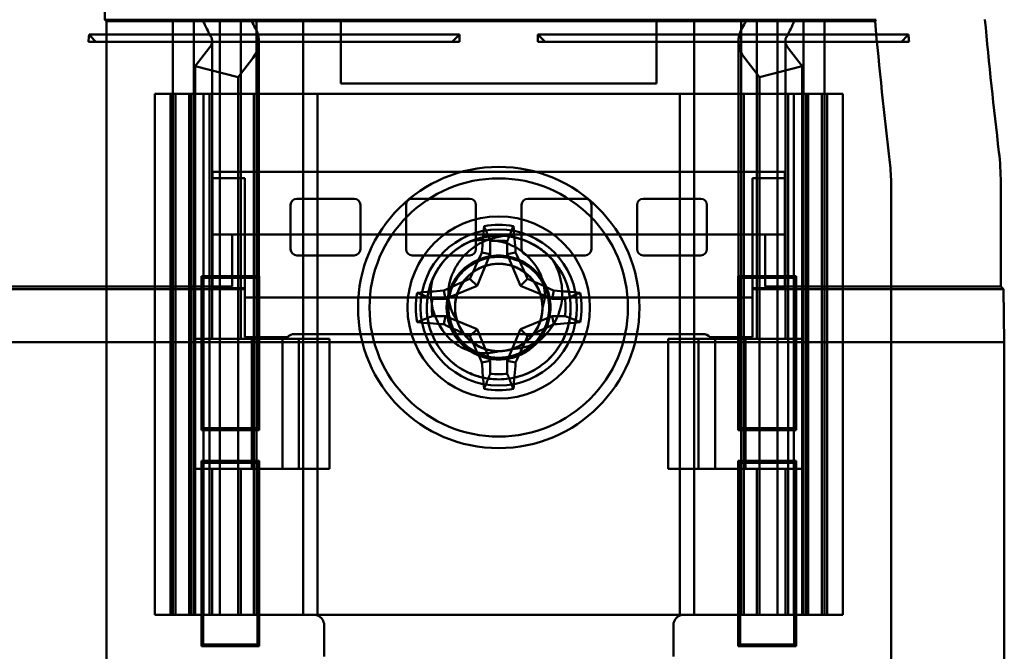
# Model space of a CAD drawing. Units: inches. Extents: x 2.2 to 96.8, y 1.1 to 75.4.
# Drawn here: x 68.5 to 69.4, y 41.2 to 41.8 of the extents above; entities that cross this region are included whole.
import ezdxf

# ---------------------------------------------------------------- set-up
doc = ezdxf.new("R2010")
doc.units = ezdxf.units.IN
doc.header["$LTSCALE"] = 4.5
doc.header["$MEASUREMENT"] = 0
doc.layers.add('Visible (ANSI)', color=7, linetype='Continuous', lineweight=50)

msp = doc.modelspace()

# ---------------------------------------------------------------- linework, layer by layer
at = {"layer": 'Visible (ANSI)'}
for p, q in [((68.61117, 41.76976), (68.61117, 41.8214)), ((68.61235, 41.76858), (68.61117, 41.76976)), ((68.61117, 41.76976), (69.27706, 41.76976)), ((69.27598, 41.76858), (68.61235, 41.76858)), ((68.61235, 41.76858), (68.61235, 41.21508)), ((68.66987, 41.76858), (68.79475, 41.76858)), ((68.66987, 41.25558), (68.66987, 41.76858)), ((68.68787, 41.76858), (68.73293, 41.76858)), ((68.68787, 41.49408), (68.68787, 41.76858)), ((68.69596, 41.76858), (68.73783, 41.76858)), ((68.79475, 41.76858), (68.71037, 41.76858)), ((68.71037, 41.25558), (68.71037, 41.76858)), ((68.74187, 41.76858), (68.7192, 41.76858)), ((68.76711, 41.76858), (68.72837, 41.76858)), ((68.72837, 41.49408), (68.72837, 41.76858)), ((68.74187, 41.25558), (68.74187, 41.76858)), ((68.7437, 41.76858), (68.78237, 41.76858)), ((68.78237, 41.25558), (68.78237, 41.76858)), ((68.81477, 41.76858), (68.79475, 41.76858)), ((68.81477, 41.76858), (68.79475, 41.76858)), ((68.81477, 41.76858), (68.81477, 41.71458)), ((68.81477, 41.71458), (68.81477, 41.76858)), ((69.08747, 41.71458), (69.08747, 41.76858)), ((69.1075, 41.76858), (69.08747, 41.76858)), ((69.08747, 41.76858), (69.08747, 41.71458)), ((69.1075, 41.76858), (69.08747, 41.76858)), ((69.1075, 41.76858), (69.19187, 41.76858)), ((69.23237, 41.76858), (69.1075, 41.76858)), ((69.15854, 41.76858), (69.11987, 41.76858)), ((69.11987, 41.76858), (69.11987, 41.25558)), ((69.13513, 41.76858), (69.17387, 41.76858)), ((69.16037, 41.76858), (69.18304, 41.76858)), ((69.16037, 41.76858), (69.16037, 41.25558)), ((69.16441, 41.76858), (69.20628, 41.76858)), ((69.21437, 41.76858), (69.16932, 41.76858)), ((69.17387, 41.76858), (69.17387, 41.49408)), ((69.19187, 41.76858), (69.19187, 41.25558)), ((69.21437, 41.76858), (69.21437, 41.49408)), ((69.23237, 41.76858), (69.23237, 41.25558)), ((69.27706, 41.76976), (69.27598, 41.76858)), ((68.59748, 41.75694), (68.91737, 41.75694)), ((68.91737, 41.75694), (68.91101, 41.75058)), ((68.91737, 41.75058), (68.91737, 41.75694)), ((68.98487, 41.75694), (69.30477, 41.75694)), ((68.98487, 41.75058), (68.98487, 41.75694)), ((68.99123, 41.75058), (68.98487, 41.75694)), ((68.91737, 41.75058), (68.59688, 41.75058)), ((68.60327, 41.75058), (68.59688, 41.75058)), ((68.60327, 41.75058), (68.91101, 41.75058)), ((68.70362, 41.49408), (68.70362, 41.75133)), ((68.74412, 41.49408), (68.74412, 41.75133)), ((68.91737, 41.75058), (68.91101, 41.75058)), ((69.30537, 41.75058), (68.98487, 41.75058)), ((68.99123, 41.75058), (68.98487, 41.75058)), ((68.99123, 41.75058), (69.29898, 41.75058)), ((69.15812, 41.75133), (69.15812, 41.49408)), ((69.19862, 41.75133), (69.19862, 41.49408)), ((69.30537, 41.75058), (69.29898, 41.75058)), ((68.68909, 41.72961), (68.7017, 41.74607)), ((69.20055, 41.74607), (69.21316, 41.72961)), ((68.73874, 41.73661), (68.72612, 41.72015)), ((69.17612, 41.72015), (69.16351, 41.73661)), ((68.72612, 41.72015), (68.68909, 41.72961)), ((68.68909, 41.25558), (68.68909, 41.72961)), ((69.21316, 41.72961), (69.17612, 41.72015)), ((69.21316, 41.25558), (69.21316, 41.72961)), ((68.72612, 41.25558), (68.72612, 41.72015)), ((68.81477, 41.71458), (69.08747, 41.71458)), ((69.08747, 41.71458), (68.81477, 41.71458)), ((69.17612, 41.25558), (69.17612, 41.72015)), ((68.65412, 41.70558), (68.79475, 41.70558)), ((68.65412, 41.25558), (68.65412, 41.70558)), ((68.79475, 41.70558), (68.66762, 41.70558)), ((68.66762, 41.25558), (68.66762, 41.70558)), ((68.67212, 41.70558), (68.71963, 41.70558)), ((68.67212, 41.25558), (68.67212, 41.70558)), ((68.6963, 41.70558), (68.68395, 41.70558)), ((68.68395, 41.25558), (68.68395, 41.70558)), ((68.68395, 41.70558), (68.6873, 41.70558)), ((68.73103, 41.70558), (68.68562, 41.70558)), ((68.68562, 41.25558), (68.68562, 41.70558)), ((68.68787, 41.70558), (68.6873, 41.70558)), ((68.68787, 41.25558), (68.68787, 41.70558)), ((68.6963, 41.70558), (68.6963, 41.25558)), ((68.69964, 41.70558), (68.6963, 41.70558)), ((68.69964, 41.70558), (68.70137, 41.70558)), ((68.70137, 41.25558), (68.70137, 41.70558)), ((68.72612, 41.70558), (68.70968, 41.70558)), ((68.71784, 41.70558), (68.73962, 41.70558)), ((68.72612, 41.25558), (68.72612, 41.70558)), ((68.73962, 41.25558), (68.73962, 41.70558)), ((68.79475, 41.25558), (68.79475, 41.70558)), ((68.79475, 41.25558), (68.79475, 41.70558)), ((69.1075, 41.70558), (68.79475, 41.70558)), ((68.79475, 41.70558), (69.1075, 41.70558)), ((69.1075, 41.70558), (69.24812, 41.70558)), ((69.1075, 41.25558), (69.1075, 41.70558)), ((69.23462, 41.70558), (69.1075, 41.70558)), ((69.1075, 41.25558), (69.1075, 41.70558)), ((69.16262, 41.70558), (69.1844, 41.70558)), ((69.16262, 41.25558), (69.16262, 41.70558)), ((69.21662, 41.70558), (69.17122, 41.70558)), ((69.19257, 41.70558), (69.17612, 41.70558)), ((69.17612, 41.25558), (69.17612, 41.70558)), ((69.18261, 41.70558), (69.23012, 41.70558)), ((69.20087, 41.70558), (69.2026, 41.70558)), ((69.20087, 41.25558), (69.20087, 41.70558)), ((69.20595, 41.70558), (69.2026, 41.70558)), ((69.21829, 41.70558), (69.20595, 41.70558)), ((69.20595, 41.25558), (69.20595, 41.70558)), ((69.21495, 41.70558), (69.21437, 41.70558)), ((69.21437, 41.25558), (69.21437, 41.70558)), ((69.21495, 41.70558), (69.21829, 41.70558)), ((69.21662, 41.25558), (69.21662, 41.70558)), ((69.21829, 41.25558), (69.21829, 41.70558)), ((69.23012, 41.25558), (69.23012, 41.70558)), ((69.23462, 41.25558), (69.23462, 41.70558)), ((69.24812, 41.25558), (69.24812, 41.70558)), ((68.70398, 41.58418), (68.70398, 41.6384)), ((68.70398, 41.6384), (68.70398, 41.63275)), ((69.19827, 41.6384), (68.70398, 41.6384)), ((68.70398, 41.6384), (69.19827, 41.6384)), ((69.19827, 41.63275), (69.19827, 41.6384)), ((69.19827, 41.6384), (69.19827, 41.58418)), ((68.70398, 41.63275), (68.70398, 41.5379)), ((68.73197, 41.63275), (68.70398, 41.63275)), ((68.73197, 41.63275), (68.73197, 41.5379)), ((68.73197, 41.52962), (68.73197, 41.63275)), ((69.17028, 41.63275), (69.17028, 41.5379)), ((69.19827, 41.63275), (69.17028, 41.63275)), ((69.17028, 41.63275), (69.17028, 41.52962)), ((69.19827, 41.5379), (69.19827, 41.63275)), ((69.38456, 41.53908), (69.38456, 41.62897)), ((69.2899, 41.21508), (69.2899, 41.62684)), ((68.77677, 41.61501), (68.82638, 41.61501)), ((68.82638, 41.61501), (68.77677, 41.61501)), ((68.87647, 41.61501), (68.92608, 41.61501)), ((68.92608, 41.61501), (68.87647, 41.61501)), ((68.97617, 41.61501), (69.02578, 41.61501)), ((69.02578, 41.61501), (68.97617, 41.61501)), ((69.07587, 41.61501), (69.12548, 41.61501)), ((69.12548, 41.61501), (69.07587, 41.61501)), ((68.77145, 41.57143), (68.77145, 41.6097)), ((68.77145, 41.6097), (68.77145, 41.57143)), ((68.83169, 41.6097), (68.83169, 41.57143)), ((68.83169, 41.57143), (68.83169, 41.6097)), ((68.87115, 41.57143), (68.87115, 41.6097)), ((68.87115, 41.6097), (68.87115, 41.57143)), ((68.93139, 41.6097), (68.93139, 41.57143)), ((68.93139, 41.57143), (68.93139, 41.6097)), ((68.97085, 41.57143), (68.97085, 41.6097)), ((68.97085, 41.6097), (68.97085, 41.57143)), ((69.03109, 41.6097), (69.03109, 41.57143)), ((69.03109, 41.57143), (69.03109, 41.6097)), ((69.07055, 41.57143), (69.07055, 41.6097)), ((69.07055, 41.6097), (69.07055, 41.57143)), ((69.13079, 41.6097), (69.13079, 41.57143)), ((69.13079, 41.57143), (69.13079, 41.6097)), ((68.72098, 41.58418), (68.70398, 41.58418)), ((68.70398, 41.58418), (68.70398, 41.53878)), ((68.70398, 41.58418), (69.19827, 41.58418)), ((69.18126, 41.58418), (68.72098, 41.58418)), ((68.72098, 41.58418), (68.72098, 41.53908)), ((68.94372, 41.57834), (68.94372, 41.56711)), ((68.95853, 41.56711), (68.95853, 41.57834)), ((69.18126, 41.53908), (69.18126, 41.58418)), ((69.19827, 41.58418), (69.18126, 41.58418)), ((69.19827, 41.53878), (69.19827, 41.58418)), ((68.82638, 41.56611), (68.77677, 41.56611)), ((68.77677, 41.56611), (68.82638, 41.56611)), ((68.92608, 41.56611), (68.87647, 41.56611)), ((68.87647, 41.56611), (68.92608, 41.56611)), ((68.94372, 41.56711), (68.9324, 41.5398)), ((68.94372, 41.56711), (68.93658, 41.56853)), ((68.95853, 41.56711), (68.96567, 41.56853)), ((68.96984, 41.5398), (68.95853, 41.56711)), ((69.02578, 41.56611), (68.97617, 41.56611)), ((68.97617, 41.56611), (69.02578, 41.56611)), ((69.12548, 41.56611), (69.07587, 41.56611)), ((69.07587, 41.56611), (69.12548, 41.56611)), ((68.69443, 41.41514), (68.69443, 41.54827)), ((68.69443, 41.54827), (68.74431, 41.54827)), ((68.696, 41.5467), (68.69443, 41.54827)), ((68.696, 41.41671), (68.696, 41.5467)), ((68.74274, 41.5467), (68.696, 41.5467)), ((68.74274, 41.5467), (68.74431, 41.54827)), ((68.74274, 41.41671), (68.74274, 41.5467)), ((68.74431, 41.54827), (68.74431, 41.41514)), ((68.9324, 41.5398), (68.92629, 41.54591)), ((68.96984, 41.5398), (68.97595, 41.54591)), ((69.15793, 41.41514), (69.15793, 41.54827)), ((69.15793, 41.54827), (69.20781, 41.54827)), ((69.1595, 41.5467), (69.15793, 41.54827)), ((69.20624, 41.5467), (69.1595, 41.5467)), ((69.1595, 41.5467), (69.1595, 41.41671)), ((69.20624, 41.5467), (69.20781, 41.54827)), ((69.20624, 41.5467), (69.20624, 41.41671)), ((69.20781, 41.54827), (69.20781, 41.41514)), ((67.59528, 41.5368), (68.73197, 41.5368)), ((67.60626, 41.53908), (68.72098, 41.53908)), ((68.72098, 41.53908), (68.70398, 41.53878)), ((68.70398, 41.53878), (68.70398, 41.5379)), ((68.70398, 41.5379), (68.73197, 41.5379)), ((68.73197, 41.5379), (68.73197, 41.5368)), ((68.73197, 41.5368), (68.73197, 41.49545)), ((68.90509, 41.52849), (68.90367, 41.53563)), ((68.9324, 41.5398), (68.90509, 41.52849)), ((68.99715, 41.52849), (68.96984, 41.5398)), ((68.99715, 41.52849), (68.99857, 41.53563)), ((69.17028, 41.5379), (69.19827, 41.5379)), ((69.17028, 41.5368), (69.17028, 41.5379)), ((69.17028, 41.49545), (69.17028, 41.5368)), ((69.17028, 41.5368), (69.38684, 41.5368)), ((69.18126, 41.53908), (69.38456, 41.53908)), ((69.19827, 41.53878), (69.18126, 41.53908)), ((69.19827, 41.5379), (69.19827, 41.53878)), ((69.38684, 41.5368), (69.38456, 41.53908)), ((69.38684, 41.5368), (69.38762, 41.49102)), ((68.73197, 41.49545), (68.73197, 41.52962)), ((68.73197, 41.52962), (69.17028, 41.52962)), ((68.90509, 41.52849), (68.89386, 41.52849)), ((69.00838, 41.52849), (68.99715, 41.52849)), ((69.17028, 41.52962), (69.17028, 41.49545)), ((68.89386, 41.51368), (68.90509, 41.51368)), ((68.90509, 41.51368), (68.90367, 41.50654)), ((68.90509, 41.51368), (68.9324, 41.50236)), ((68.96984, 41.50236), (68.99715, 41.51368)), ((68.99715, 41.51368), (68.99857, 41.50654)), ((68.99715, 41.51368), (69.00838, 41.51368)), ((68.9324, 41.50236), (68.92629, 41.49625)), ((68.9324, 41.50236), (68.94372, 41.47505)), ((68.95853, 41.47505), (68.96984, 41.50236)), ((68.96984, 41.50236), (68.97595, 41.49625)), ((68.73293, 41.49408), (68.68787, 41.49408)), ((68.70362, 41.49408), (68.70248, 41.49408)), ((68.7033, 41.49408), (68.71444, 41.49408)), ((68.71444, 41.49408), (68.73412, 41.49408)), ((68.72837, 41.49408), (68.75443, 41.49408)), ((68.73197, 41.49545), (68.76864, 41.49545)), ((68.73976, 41.49408), (68.73293, 41.49408)), ((68.76437, 41.49408), (68.73412, 41.49408)), ((68.73412, 41.49408), (68.74094, 41.49408)), ((68.74311, 41.49408), (68.7381, 41.49408)), ((68.7381, 41.38158), (68.7381, 41.49408)), ((68.74412, 41.49408), (68.74094, 41.49408)), ((68.74311, 41.49408), (68.75443, 41.49408)), ((68.74435, 41.49408), (68.74323, 41.49408)), ((68.74435, 41.49408), (68.80487, 41.49408)), ((68.75443, 41.49408), (68.76711, 41.49408)), ((68.76437, 41.38158), (68.76437, 41.49408)), ((68.77876, 41.49408), (68.76711, 41.49408)), ((69.12731, 41.49808), (68.77494, 41.49808)), ((68.77494, 41.49808), (69.12731, 41.49808)), ((68.7791, 41.49408), (68.7786, 41.49408)), ((68.7786, 41.49408), (68.7786, 41.38158)), ((68.80487, 41.38158), (68.80487, 41.49408)), ((69.1579, 41.49408), (69.09737, 41.49408)), ((69.09737, 41.49408), (69.09737, 41.38158)), ((69.12365, 41.49408), (69.12315, 41.49408)), ((69.13513, 41.49408), (69.12348, 41.49408)), ((69.12365, 41.38158), (69.12365, 41.49408)), ((69.13361, 41.49545), (69.17028, 41.49545)), ((69.13513, 41.49408), (69.14781, 41.49408)), ((69.13787, 41.49408), (69.16812, 41.49408)), ((69.13787, 41.49408), (69.13787, 41.38158)), ((69.14781, 41.49408), (69.15913, 41.49408)), ((69.14781, 41.49408), (69.17387, 41.49408)), ((69.15901, 41.49408), (69.1579, 41.49408)), ((69.16131, 41.49408), (69.15812, 41.49408)), ((69.15913, 41.49408), (69.16415, 41.49408)), ((69.16131, 41.49408), (69.16812, 41.49408)), ((69.16932, 41.49408), (69.16249, 41.49408)), ((69.16415, 41.38158), (69.16415, 41.49408)), ((69.16812, 41.49408), (69.1878, 41.49408)), ((69.21437, 41.49408), (69.16932, 41.49408)), ((69.19894, 41.49408), (69.1878, 41.49408)), ((69.19976, 41.49408), (69.19862, 41.49408)), ((69.38762, 41.49102), (66.93962, 41.49102)), ((69.38762, 41.49102), (69.38762, 40.85007)), ((68.94372, 41.47505), (68.93658, 41.47363)), ((68.94372, 41.47505), (68.94372, 41.46382)), ((68.95853, 41.47505), (68.96567, 41.47363)), ((68.95853, 41.46382), (68.95853, 41.47505)), ((68.696, 41.41671), (68.69443, 41.41514)), ((68.696, 41.41671), (68.74274, 41.41671)), ((68.74274, 41.41671), (68.74431, 41.41514)), ((69.1595, 41.41671), (69.15793, 41.41514)), ((69.1595, 41.41671), (69.20624, 41.41671)), ((69.20624, 41.41671), (69.20781, 41.41514)), ((68.74431, 41.41514), (68.69443, 41.41514)), ((69.20781, 41.41514), (69.15793, 41.41514)), ((68.69443, 41.38852), (68.74431, 41.38852)), ((68.69443, 41.22839), (68.69443, 41.38852)), ((68.696, 41.38695), (68.69443, 41.38852)), ((68.696, 41.22996), (68.696, 41.38695)), ((68.74274, 41.38695), (68.696, 41.38695)), ((68.74274, 41.38695), (68.74431, 41.38852)), ((68.74274, 41.22996), (68.74274, 41.38695)), ((68.74431, 41.38852), (68.74431, 41.22839)), ((69.15793, 41.38852), (69.20781, 41.38852)), ((69.15793, 41.22839), (69.15793, 41.38852)), ((69.1595, 41.38695), (69.15793, 41.38852)), ((69.1595, 41.38695), (69.1595, 41.22996)), ((69.20624, 41.38695), (69.1595, 41.38695)), ((69.20624, 41.38695), (69.20781, 41.38852)), ((69.20624, 41.38695), (69.20624, 41.22996)), ((69.20781, 41.38852), (69.20781, 41.22839)), ((68.68787, 41.38158), (68.73293, 41.38158)), ((68.68787, 41.25558), (68.68787, 41.38158)), ((68.70248, 41.38158), (68.70362, 41.38158)), ((68.7033, 41.38158), (68.71444, 41.38158)), ((68.70362, 41.25558), (68.70362, 41.38158)), ((68.73412, 41.38158), (68.71444, 41.38158)), ((68.75443, 41.38158), (68.72837, 41.38158)), ((68.72837, 41.25558), (68.72837, 41.38158)), ((68.73293, 41.38158), (68.73976, 41.38158)), ((68.73412, 41.38158), (68.76437, 41.38158)), ((68.74094, 41.38158), (68.73412, 41.38158)), ((68.74311, 41.38158), (68.7381, 41.38158)), ((68.74094, 41.38158), (68.74412, 41.38158)), ((68.75443, 41.38158), (68.74311, 41.38158)), ((68.74323, 41.38158), (68.74435, 41.38158)), ((68.74412, 41.25558), (68.74412, 41.38158)), ((68.80487, 41.38158), (68.74435, 41.38158)), ((68.76711, 41.38158), (68.75443, 41.38158)), ((68.76711, 41.38158), (68.77876, 41.38158)), ((68.7786, 41.38158), (68.7791, 41.38158)), ((69.09737, 41.38158), (69.1579, 41.38158)), ((69.12315, 41.38158), (69.12365, 41.38158)), ((69.12348, 41.38158), (69.13513, 41.38158)), ((69.14781, 41.38158), (69.13513, 41.38158)), ((69.16812, 41.38158), (69.13787, 41.38158)), ((69.15913, 41.38158), (69.14781, 41.38158)), ((69.17387, 41.38158), (69.14781, 41.38158)), ((69.1579, 41.38158), (69.15901, 41.38158)), ((69.15812, 41.38158), (69.16131, 41.38158)), ((69.15812, 41.38158), (69.15812, 41.25558)), ((69.15913, 41.38158), (69.16415, 41.38158)), ((69.16812, 41.38158), (69.16131, 41.38158)), ((69.16249, 41.38158), (69.16932, 41.38158)), ((69.1878, 41.38158), (69.16812, 41.38158)), ((69.16932, 41.38158), (69.21437, 41.38158)), ((69.17387, 41.38158), (69.17387, 41.25558)), ((69.19894, 41.38158), (69.1878, 41.38158)), ((69.19862, 41.38158), (69.19976, 41.38158)), ((69.19862, 41.38158), (69.19862, 41.25558)), ((69.21437, 41.38158), (69.21437, 41.25558)), ((68.79475, 41.25558), (68.65412, 41.25558)), ((68.66762, 41.25558), (68.79475, 41.25558)), ((68.79137, 41.25558), (68.66987, 41.25558)), ((68.71963, 41.25558), (68.67212, 41.25558)), ((68.68395, 41.25558), (68.6963, 41.25558)), ((68.6873, 41.25558), (68.68395, 41.25558)), ((68.68562, 41.25558), (68.73103, 41.25558)), ((68.6873, 41.25558), (68.68787, 41.25558)), ((68.73293, 41.25558), (68.68787, 41.25558)), ((68.68909, 41.25558), (68.72612, 41.25558)), ((68.7017, 41.25558), (68.68909, 41.25558)), ((68.6963, 41.25558), (68.69964, 41.25558)), ((68.70137, 41.25558), (68.69964, 41.25558)), ((68.7017, 41.25558), (68.70362, 41.25558)), ((68.70968, 41.25558), (68.72612, 41.25558)), ((68.71037, 41.25558), (68.79137, 41.25558)), ((68.73962, 41.25558), (68.71784, 41.25558)), ((68.7192, 41.25558), (68.74187, 41.25558)), ((68.72612, 41.25558), (68.73874, 41.25558)), ((68.72837, 41.25558), (68.76711, 41.25558)), ((68.74412, 41.25558), (68.73874, 41.25558)), ((68.78237, 41.25558), (68.7437, 41.25558)), ((69.1075, 41.25558), (68.79475, 41.25558)), ((68.79475, 41.25558), (69.1075, 41.25558)), ((69.24812, 41.25558), (69.1075, 41.25558)), ((69.1075, 41.25558), (69.23462, 41.25558)), ((69.11087, 41.25558), (69.23237, 41.25558)), ((69.19187, 41.25558), (69.11087, 41.25558)), ((69.11987, 41.25558), (69.15854, 41.25558)), ((69.17387, 41.25558), (69.13513, 41.25558)), ((69.15812, 41.25558), (69.16351, 41.25558)), ((69.18304, 41.25558), (69.16037, 41.25558)), ((69.1844, 41.25558), (69.16262, 41.25558)), ((69.17612, 41.25558), (69.16351, 41.25558)), ((69.16932, 41.25558), (69.21437, 41.25558)), ((69.17122, 41.25558), (69.21662, 41.25558)), ((69.17612, 41.25558), (69.19257, 41.25558)), ((69.21316, 41.25558), (69.17612, 41.25558)), ((69.23012, 41.25558), (69.18261, 41.25558)), ((69.20055, 41.25558), (69.19862, 41.25558)), ((69.20055, 41.25558), (69.21316, 41.25558)), ((69.2026, 41.25558), (69.20087, 41.25558)), ((69.2026, 41.25558), (69.20595, 41.25558)), ((69.20595, 41.25558), (69.21829, 41.25558)), ((69.21437, 41.25558), (69.21495, 41.25558)), ((69.21829, 41.25558), (69.21495, 41.25558)), ((68.80037, 41.21958), (68.80037, 41.24658)), ((68.80037, 41.24658), (68.80037, 41.21958)), ((69.10187, 41.24658), (69.10187, 41.21958)), ((69.10187, 41.21958), (69.10187, 41.24658)), ((68.696, 41.22996), (68.69443, 41.22839)), ((68.696, 41.22996), (68.74274, 41.22996)), ((68.74274, 41.22996), (68.74431, 41.22839)), ((69.1595, 41.22996), (69.15793, 41.22839)), ((69.1595, 41.22996), (69.20624, 41.22996)), ((69.20624, 41.22996), (69.20781, 41.22839)), ((68.74431, 41.22839), (68.69443, 41.22839)), ((69.20781, 41.22839), (69.15793, 41.22839))]:
    msp.add_line(p, q, dxfattribs=at)
for radius in [0.1215, 0.11157, 0.07875, 0.07875, 0.0675, 0.0675]:
    msp.add_circle((68.95112, 41.52108), radius, dxfattribs=at)
for centre, radius, start, end in [((73.87412, 42.18708), 4.61714, 185.20045, 186.72574), ((73.87412, 42.18708), 4.52248, 185.29133, 186.75134), ((69.12338, 41.62684), 0.16652, 0.00096, 6.72477), ((68.77677, 41.6097), 0.00531, 90, 180), ((68.77677, 41.6097), 0.00531, 90, 180), ((68.82638, 41.6097), 0.00531, 0, 90), ((68.82638, 41.6097), 0.00531, 0, 90), ((68.87647, 41.6097), 0.00531, 90, 180), ((68.87647, 41.6097), 0.00531, 90, 180), ((68.92608, 41.6097), 0.00531, 0, 90), ((68.92608, 41.6097), 0.00531, 0, 90), ((68.97617, 41.6097), 0.00531, 90, 180), ((68.97617, 41.6097), 0.00531, 90, 180), ((69.02578, 41.6097), 0.00531, 0, 90), ((69.02578, 41.6097), 0.00531, 0, 90), ((69.07587, 41.6097), 0.00531, 90, 180), ((69.07587, 41.6097), 0.00531, 90, 180), ((69.12548, 41.6097), 0.00531, 0, 90), ((69.12548, 41.6097), 0.00531, 0, 90), ((68.95112, 41.52108), 0.07152, 79.84082, 100.15918), ((68.95112, 41.52108), 0.0621, 112.81924, 157.97569), ((68.95112, 41.52108), 0.05774, 82.63261, 97.36739), ((68.95112, 41.52108), 0.0621, 41.03443, 85.15066), ((68.77677, 41.57143), 0.00531, 180, 270), ((68.77677, 41.57143), 0.00531, 180, 270), ((68.82638, 41.57143), 0.00531, 270, 0), ((68.82638, 41.57143), 0.00531, 270, 0), ((68.87647, 41.57143), 0.00531, 180, 270), ((68.87647, 41.57143), 0.00531, 180, 270), ((68.92608, 41.57143), 0.00531, 270, 0), ((68.92608, 41.57143), 0.00531, 270, 0), ((68.97617, 41.57143), 0.00531, 180, 270), ((68.97617, 41.57143), 0.00531, 180, 270), ((69.02578, 41.57143), 0.00531, 270, 0), ((69.02578, 41.57143), 0.00531, 270, 0), ((69.07587, 41.57143), 0.00531, 180, 270), ((69.07587, 41.57143), 0.00531, 180, 270), ((69.12548, 41.57143), 0.00531, 270, 0), ((69.12548, 41.57143), 0.00531, 270, 0), ((68.95112, 41.52108), 0.07152, 169.84082, 190.15918), ((68.95112, 41.52108), 0.05774, 172.63261, 187.36739), ((68.95112, 41.52108), 0.045, 165.01054, 321.01678), ((68.95112, 41.52108), 0.04343, 172.08469, 313.75137), ((68.95112, 41.52108), 0.05774, 352.63261, 7.36739), ((68.95112, 41.52108), 0.07152, 349.84082, 10.15918), ((68.95112, 41.52108), 0.03774, 270, 0), ((68.95112, 41.52108), 0.03774, 197.4576, 288.46304), ((68.77494, 41.48922), 0.00886, 90, 135.30473), ((68.77494, 41.48922), 0.00886, 90, 135.30473), ((69.12731, 41.48922), 0.00886, 44.69527, 90), ((69.12731, 41.48922), 0.00886, 44.69527, 90), ((68.95112, 41.52108), 0.05774, 262.63261, 277.36739), ((68.95112, 41.52108), 0.07152, 259.84082, 280.15918), ((68.79137, 41.24658), 0.009, 0, 67.97569), ((68.79137, 41.24658), 0.009, 0, 67.97569), ((69.11087, 41.24658), 0.009, 112.02431, 180), ((69.11087, 41.24658), 0.009, 112.02431, 180)]:
    msp.add_arc(centre, radius, start, end, dxfattribs=at)
for centre, major_axis, ratio, start_param, end_param in [((68.97683, 41.80779), (0.28895, 0), 0.57735, 3.378809, 3.460971), ((69.04915, 41.80688), (-0.32061, 0), 0.5, 0.241236, 0.278899), ((68.85309, 41.80688), (0.32061, 0), 0.5, 6.004286, 6.041949), ((68.92542, 41.80779), (0.28895, 0), 0.57735, 5.963807, 6.045969), ((64.02751, 42.18714), (-4.57, 0.42978), 0.999933, 3.14011, 3.141503), ((68.68112, 41.75133), (-0.063, 0), 0.57735, 2.725071, 3.460971), ((69.22112, 41.75133), (-0.063, 0), 0.57735, 5.963807, 6.699707), ((73.87541, 42.1872), (-4.57052, -0.43153), 0.999859, 6.282907, 6.284299), ((68.68112, 41.75133), (-0.0225, 0), 0.57735, 2.725071, 3.460971), ((69.22112, 41.75133), (-0.0225, 0), 0.57735, 5.963807, 6.699707), ((69.15946, 41.62896), (0.22471, 0.01326), 0.999847, 6.224254, 6.342037), ((68.95866, 41.52108), (0, 0.13573), 0.173648, 1.025501, 1.21363), ((68.94359, 41.52108), (0, -0.13573), 0.173648, 1.927963, 2.116092), ((68.94281, 41.52453), (0.0519, 0.12531), 0.173648, 1.284722, 1.471568), ((68.95944, 41.52453), (0.0519, -0.12531), 0.173648, 1.670024, 1.85687), ((68.94768, 41.5294), (0.12531, 0.0519), 0.173648, 1.670024, 1.85687), ((68.95457, 41.5294), (0.12531, -0.0519), 0.173648, 1.284722, 1.471568), ((68.95112, 41.51355), (0.13573, 0), 0.173648, 1.927963, 2.116092), ((68.95112, 41.51355), (0.13573, 0), 0.173648, 1.025501, 1.21363), ((68.949, 41.53433), (-0.03145, -0.02764), 0.971386, 5.72522, 6.186972), ((68.95112, 41.52862), (-0.13573, 0), 0.173648, 1.025501, 1.21363), ((68.94768, 41.51276), (-0.12531, 0.0519), 0.173648, 1.284722, 1.471568), ((68.95457, 41.51276), (-0.12531, -0.0519), 0.173648, 1.670024, 1.85687), ((68.95112, 41.52862), (-0.13573, 0), 0.173648, 1.927963, 2.116092), ((68.94281, 41.51764), (-0.0519, 0.12531), 0.173648, 1.670024, 1.85687), ((68.95944, 41.51764), (-0.0519, -0.12531), 0.173648, 1.284722, 1.471568), ((68.96376, 41.52543), (-0.011, -0.0387), 0.972554, 0.266684, 0.743823), ((68.95866, 41.52108), (0, 0.13573), 0.173648, 1.927963, 2.116092), ((68.94359, 41.52108), (0, -0.13573), 0.173648, 1.025501, 1.21363)]:
    msp.add_ellipse(centre, major_axis=major_axis, ratio=ratio, start_param=start_param, end_param=end_param, dxfattribs=at)
for points, degree in [([(68.59748, 41.75694), (68.60037, 41.75376), (68.60327, 41.75058)], 2), ([(69.30477, 41.75694), (69.30187, 41.75376), (69.29898, 41.75058)], 2), ([(68.79137, 41.25558), (68.79248, 41.25558), (68.79366, 41.25537), (68.79475, 41.25492)], 3), ([(68.79475, 41.25492), (68.79366, 41.25537), (68.79248, 41.25558), (68.79137, 41.25558)], 3), ([(69.11087, 41.25558), (69.10977, 41.25558), (69.10859, 41.25537), (69.1075, 41.25492)], 3), ([(69.11087, 41.25558), (69.10977, 41.25558), (69.10859, 41.25537), (69.1075, 41.25492)], 3)]:
    msp.add_open_spline(points, degree=degree, dxfattribs=at)
for points in [[(68.94372, 41.57834), (68.94138, 41.58427), (68.93851, 41.59148)], [(68.95853, 41.57834), (68.96086, 41.58427), (68.96374, 41.59148)], [(68.89386, 41.52849), (68.88793, 41.53082), (68.88073, 41.5337)], [(69.00838, 41.52849), (69.01431, 41.53082), (69.02152, 41.5337)], [(68.89386, 41.51368), (68.88793, 41.51134), (68.88073, 41.50847)], [(69.00838, 41.51368), (69.01431, 41.51134), (69.02152, 41.50847)], [(68.94372, 41.46382), (68.94138, 41.45789), (68.93851, 41.45068)], [(68.95853, 41.46382), (68.96086, 41.45789), (68.96374, 41.45068)]]:
    msp.add_rational_spline(points, [1.03566151999, 1.03921745307, 1.03237175083], degree=2, dxfattribs=at)
for points, knots in [([(68.95637, 41.58296), (68.95195, 41.58333), (68.9475, 41.58323), (68.93853, 41.58206), (68.93405, 41.58096), (68.92202, 41.57655), (68.91495, 41.57222), (68.90293, 41.56109), (68.8981, 41.55442), (68.89135, 41.53972), (68.88944, 41.53186), (68.88872, 41.5158), (68.88994, 41.50774), (68.89536, 41.4926), (68.89948, 41.48567), (68.91033, 41.47353), (68.91704, 41.46852), (68.92874, 41.46297), (68.93316, 41.46145), (68.94212, 41.45947), (68.94661, 41.45898), (68.95112, 41.45898)], [-0.5704775, -0.5704775, -0.5704775, -0.5704775, -0.5326662, -0.5326662, -0.4935428, -0.4935428, -0.4236175, -0.4236175, -0.3540889, -0.3540889, -0.2858266, -0.2858266, -0.216958, -0.216958, -0.148811, -0.148811, -0.0781645, -0.0781645, -0.0383999, -0.0383999, 0, 0, 0, 0]), ([(68.99797, 41.56185), (68.99506, 41.56519), (68.99181, 41.5682), (68.98469, 41.57352), (68.98082, 41.5758), (68.96922, 41.58106), (68.96108, 41.58293), (68.94491, 41.58337), (68.93703, 41.58208), (68.92189, 41.57648), (68.91482, 41.57213), (68.90283, 41.56097), (68.89802, 41.55429), (68.89119, 41.53934), (68.8893, 41.5312), (68.88881, 41.51488), (68.89014, 41.50684), (68.89579, 41.49178), (68.90002, 41.48489), (68.91107, 41.47291), (68.91783, 41.46801), (68.92946, 41.46271), (68.93375, 41.46129), (68.94242, 41.45944), (68.94676, 41.45898), (68.95112, 41.45898)], [0.000001, 0.000001, 0.000001, 0.000001, 0.0376731, 0.0376731, 0.0758378, 0.0758378, 0.1463004, 0.1463004, 0.2136053, 0.2136053, 0.2833796, 0.2833796, 0.3526941, 0.3526941, 0.4230608, 0.4230608, 0.4916606, 0.4916606, 0.5598226, 0.5598226, 0.6301819, 0.6301819, 0.6684935, 0.6684935, 0.7055034, 0.7055034, 0.7055034, 0.7055034]), ([(68.95112, 41.45898), (68.95716, 41.45898), (68.96318, 41.45986), (68.97499, 41.46341), (68.98068, 41.46611), (68.99272, 41.47424), (68.99858, 41.48019), (69.00743, 41.49373), (69.01045, 41.50111), (69.01362, 41.5169), (69.01363, 41.52517), (69.01042, 41.54128), (69.00722, 41.54895), (68.99801, 41.56263), (68.99206, 41.5685), (68.97838, 41.57746), (68.97082, 41.58053), (68.95504, 41.58357), (68.94699, 41.58356), (68.93102, 41.58042), (68.92328, 41.57721), (68.91121, 41.56907), (68.90657, 41.5648), (68.89888, 41.55519), (68.89582, 41.54996), (68.89355, 41.54437)], [-0.7655708, -0.7655708, -0.7655708, -0.7655708, -0.7138707, -0.7138707, -0.6604562, -0.6604562, -0.589944, -0.589944, -0.5226563, -0.5226563, -0.4529743, -0.4529743, -0.3829573, -0.3829573, -0.3124615, -0.3124615, -0.243537, -0.243537, -0.1755345, -0.1755345, -0.1048227, -0.1048227, -0.0514223, -0.0514223, 0, 0, 0, 0]), ([(68.90765, 41.53272), (68.90763, 41.53492), (68.90779, 41.53712), (68.90854, 41.54209), (68.90918, 41.54441), (68.91031, 41.54785), (68.91088, 41.54937), (68.91409, 41.55679), (68.9177, 41.56218), (68.92637, 41.5711), (68.93124, 41.57466), (68.93955, 41.57883), (68.94263, 41.58003), (68.9474, 41.58141), (68.95115, 41.58242), (68.95637, 41.58296)], [0.000001, 0.000001, 0.000001, 0.000001, 0.018651, 0.018651, 0.0425473, 0.0425473, 0.0621211, 0.0621211, 0.1394286, 0.1394286, 0.2113495, 0.2113495, 0.251003, 0.251003, 0.2709393, 0.2709393, 0.2709393, 0.2709393]), ([(68.92704, 41.57832), (68.93281, 41.58075), (68.93893, 41.58229), (68.95123, 41.58348), (68.95734, 41.58317), (68.97125, 41.58038), (68.9788, 41.57726), (68.99242, 41.56819), (68.99832, 41.56228), (69.00725, 41.5488), (69.01032, 41.54144), (69.01359, 41.52566), (69.01365, 41.51738), (69.0106, 41.50156), (69.00764, 41.49416), (68.99889, 41.48055), (68.99307, 41.47455), (68.98103, 41.46629), (68.97528, 41.46352), (68.96334, 41.45989), (68.95724, 41.45898), (68.95112, 41.45898)], [-0.6225284, -0.6225284, -0.6225284, -0.6225284, -0.5693557, -0.5693557, -0.5177245, -0.5177245, -0.4491475, -0.4491475, -0.3790652, -0.3790652, -0.3121931, -0.3121931, -0.2428751, -0.2428751, -0.1759663, -0.1759663, -0.1058625, -0.1058625, -0.0520715, -0.0520715, 0, 0, 0, 0]), ([(68.98887, 41.52108), (68.98963, 41.52331), (68.99018, 41.52561), (68.99085, 41.53047), (68.99094, 41.53303), (68.99025, 41.54296), (68.98762, 41.54883), (68.98315, 41.55766), (68.9793, 41.56263), (68.96968, 41.57111), (68.96392, 41.57444), (68.95207, 41.57847), (68.9467, 41.57917), (68.93721, 41.57967), (68.93208, 41.57931), (68.92704, 41.57832)], [0, 0, 0, 0, 0.0199646, 0.0199646, 0.0415454, 0.0415454, 0.1042414, 0.1042414, 0.2110295, 0.2110295, 0.3238538, 0.3238538, 0.4253491, 0.4253491, 0.544473, 0.544473, 0.544473, 0.544473]), ([(68.9861, 41.49277), (68.9833, 41.48932), (68.98, 41.48631), (68.97259, 41.48134), (68.96852, 41.47941), (68.95856, 41.4764), (68.95262, 41.47583), (68.94094, 41.477), (68.93532, 41.47871), (68.92485, 41.48428), (68.92015, 41.48816), (68.91274, 41.49734), (68.91003, 41.50246), (68.90662, 41.51369), (68.90605, 41.51971), (68.90728, 41.53137), (68.90899, 41.53694), (68.91439, 41.54704), (68.91817, 41.5518), (68.92711, 41.55898), (68.93165, 41.56148), (68.94209, 41.56508), (68.94718, 41.56559), (68.95112, 41.56558)], [0.000001, 0.000001, 0.000001, 0.000001, 0.0380838, 0.0380838, 0.0765527, 0.0765527, 0.127288, 0.127288, 0.177354, 0.177354, 0.2292808, 0.2292808, 0.2786863, 0.2786863, 0.3300287, 0.3300287, 0.3794797, 0.3794797, 0.4281368, 0.4281368, 0.4676077, 0.4676077, 0.5129809, 0.5129809, 0.5129809, 0.5129809]), ([(68.95112, 41.56512), (68.94679, 41.56514), (68.94133, 41.5645), (68.93032, 41.56036), (68.92557, 41.55747), (68.91712, 41.54985), (68.9136, 41.54511), (68.90866, 41.53462), (68.90724, 41.529), (68.90663, 41.51734), (68.90752, 41.51139), (68.91151, 41.50043), (68.91449, 41.49549), (68.92224, 41.48693), (68.92696, 41.48342), (68.93759, 41.47838), (68.94342, 41.47693), (68.95458, 41.47646), (68.96033, 41.47715), (68.9717, 41.48119), (68.97681, 41.48425), (68.98332, 41.49017), (68.98526, 41.49231), (68.99047, 41.49934), (68.99299, 41.50467), (68.99587, 41.51613), (68.99615, 41.52213), (68.9943, 41.53412), (68.99217, 41.53953), (68.9864, 41.54922), (68.98232, 41.5537), (68.97274, 41.56073), (68.96734, 41.56325), (68.95601, 41.56601), (68.95021, 41.56628), (68.93852, 41.56457), (68.93277, 41.56249), (68.92262, 41.55629), (68.91827, 41.5523), (68.91153, 41.54312), (68.9091, 41.53808), (68.90765, 41.53272)], [0.000001, 0.000001, 0.000001, 0.000001, 0.0371105, 0.0371105, 0.069785, 0.069785, 0.1045513, 0.1045513, 0.1386992, 0.1386992, 0.1741098, 0.1741098, 0.2081116, 0.2081116, 0.2428251, 0.2428251, 0.27819, 0.27819, 0.3092022, 0.3092022, 0.3389327, 0.3389327, 0.3534681, 0.3534681, 0.382869, 0.382869, 0.4127836, 0.4127836, 0.4437967, 0.4437967, 0.4791083, 0.4791083, 0.5139007, 0.5139007, 0.5478745, 0.5478745, 0.5836512, 0.5836512, 0.6181561, 0.6181561, 0.6508798, 0.6508798, 0.6508798, 0.6508798]), ([(68.95112, 41.56558), (68.95501, 41.56557), (68.95889, 41.56505), (68.96655, 41.56297), (68.97028, 41.56139), (68.9789, 41.55625), (68.98339, 41.55216), (68.99028, 41.5427), (68.99271, 41.53752), (68.99552, 41.52632), (68.99581, 41.52041), (68.99397, 41.5082), (68.99168, 41.50258), (68.98585, 41.49311), (68.98195, 41.48889), (68.97259, 41.48203), (68.96717, 41.47952), (68.95589, 41.47685), (68.95017, 41.47662), (68.93869, 41.47838), (68.93307, 41.48046), (68.92317, 41.48659), (68.91894, 41.49053), (68.91217, 41.49986), (68.90973, 41.50516), (68.90704, 41.5165), (68.90684, 41.5224), (68.90882, 41.53428), (68.91103, 41.53957), (68.91672, 41.54887), (68.92075, 41.5532), (68.92928, 41.55932), (68.93346, 41.5614), (68.94344, 41.56453), (68.94814, 41.56481), (68.95112, 41.5648)], [0.000001, 0.000001, 0.000001, 0.000001, 0.0332515, 0.0332515, 0.0675666, 0.0675666, 0.118713, 0.118713, 0.1669786, 0.1669786, 0.2166976, 0.2166976, 0.2717481, 0.2717481, 0.3298165, 0.3298165, 0.3901338, 0.3901338, 0.4479771, 0.4479771, 0.5084868, 0.5084868, 0.5668587, 0.5668587, 0.6258489, 0.6258489, 0.6853268, 0.6853268, 0.7483898, 0.7483898, 0.8220752, 0.8220752, 0.8804944, 0.8804944, 0.9535588, 0.9535588, 0.9535588, 0.9535588]), ([(68.90811, 41.52706), (68.90743, 41.52232), (68.90755, 41.5175), (68.90932, 41.50824), (68.91091, 41.50385), (68.91558, 41.49548), (68.91906, 41.49097), (68.92844, 41.48342), (68.93366, 41.48072), (68.94477, 41.47754), (68.95053, 41.47707), (68.96189, 41.47837), (68.96736, 41.48012), (68.97734, 41.48562), (68.98176, 41.48934), (68.9889, 41.49825), (68.99156, 41.50334), (68.99484, 41.51444), (68.99535, 41.52035), (68.99404, 41.5318), (68.99232, 41.53724), (68.98706, 41.54689), (68.98334, 41.55166), (68.97434, 41.55875), (68.96995, 41.56114), (68.96018, 41.56449), (68.95535, 41.56511), (68.95112, 41.56512)], [0.000001, 0.000001, 0.000001, 0.000001, 0.0411296, 0.0411296, 0.0809914, 0.0809914, 0.1231803, 0.1231803, 0.1625284, 0.1625284, 0.2014009, 0.2014009, 0.2400238, 0.2400238, 0.2788213, 0.2788213, 0.3174685, 0.3174685, 0.3573139, 0.3573139, 0.3956699, 0.3956699, 0.4316736, 0.4316736, 0.4591236, 0.4591236, 0.4887703, 0.4887703, 0.4887703, 0.4887703]), ([(68.95112, 41.5648), (68.95621, 41.56479), (68.96185, 41.56388), (68.97293, 41.55935), (68.97783, 41.55608), (68.98597, 41.54791), (68.98916, 41.54313), (68.99359, 41.53243), (68.99471, 41.5266), (68.99459, 41.51507), (68.99342, 41.50946), (68.99006, 41.50154), (68.98865, 41.49896), (68.98528, 41.49407), (68.98333, 41.49178), (68.98115, 41.48971)], [0.000001, 0.000001, 0.000001, 0.000001, 0.0435056, 0.0435056, 0.0848746, 0.0848746, 0.1252873, 0.1252873, 0.1669886, 0.1669886, 0.207236, 0.207236, 0.228038, 0.228038, 0.24937, 0.24937, 0.24937, 0.24937]), ([(68.99797, 41.56185), (69.00069, 41.55709), (69.00373, 41.55053), (69.00618, 41.53664), (69.00621, 41.53054), (69.00406, 41.5181), (69.00174, 41.5119), (68.99585, 41.50228), (68.99195, 41.49701), (68.9861, 41.49277)], [0, 0, 0, 0, 0.0464406, 0.0464406, 0.0813415, 0.0813415, 0.1192136, 0.1192136, 0.1463389, 0.1463389, 0.1463389, 0.1463389]), ([(68.95112, 41.48334), (68.94746, 41.48334), (68.94382, 41.48387), (68.93668, 41.486), (68.93324, 41.48763), (68.92588, 41.49256), (68.92228, 41.49621), (68.91704, 41.50425), (68.91507, 41.50875), (68.91311, 41.51881), (68.91315, 41.5239), (68.91527, 41.53399), (68.91736, 41.53861), (68.92287, 41.54659), (68.92644, 41.55005), (68.93483, 41.55551), (68.93962, 41.55739), (68.94947, 41.5591), (68.95438, 41.559), (68.96403, 41.5569), (68.96865, 41.55488), (68.97689, 41.54912), (68.98042, 41.54541), (68.98544, 41.5374), (68.98738, 41.53285), (68.98917, 41.52263), (68.98904, 41.51753), (68.98681, 41.50787), (68.98482, 41.5034), (68.97908, 41.49521), (68.97531, 41.49165), (68.96673, 41.48636), (68.96203, 41.48461), (68.95227, 41.48304), (68.94731, 41.48321), (68.93756, 41.48549), (68.93291, 41.48764), (68.92488, 41.49352), (68.92153, 41.49715), (68.91657, 41.50523), (68.91459, 41.51005), (68.91305, 41.52056), (68.91332, 41.52562), (68.91578, 41.53519), (68.91788, 41.53961), (68.92382, 41.54764), (68.92768, 41.5511), (68.93502, 41.55538), (68.93816, 41.55669), (68.94552, 41.55864), (68.94893, 41.55882), (68.95112, 41.55882)], [-0.6938556, -0.6938556, -0.6938556, -0.6938556, -0.6682743, -0.6682743, -0.6417352, -0.6417352, -0.6061976, -0.6061976, -0.5747355, -0.5747355, -0.5442679, -0.5442679, -0.5124352, -0.5124352, -0.4795491, -0.4795491, -0.4454442, -0.4454442, -0.4128153, -0.4128153, -0.3794853, -0.3794853, -0.345591, -0.345591, -0.3165172, -0.3165172, -0.2889754, -0.2889754, -0.2624402, -0.2624402, -0.2343247, -0.2343247, -0.2071441, -0.2071441, -0.1801838, -0.1801838, -0.152393, -0.152393, -0.1256451, -0.1256451, -0.100689, -0.100689, -0.0784018, -0.0784018, -0.0567785, -0.0567785, -0.0339437, -0.0339437, -0.0188376, -0.0188376, -0.000001, -0.000001, -0.000001, -0.000001]), ([(68.95112, 41.55882), (68.95356, 41.55882), (68.9574, 41.5586), (68.96558, 41.55615), (68.96903, 41.55452), (68.97639, 41.54958), (68.97999, 41.54592), (68.9852, 41.53791), (68.98718, 41.5334), (68.98913, 41.52332), (68.98909, 41.51823), (68.98697, 41.50815), (68.98487, 41.50353), (68.97935, 41.49555), (68.97579, 41.49209), (68.9675, 41.48671), (68.96283, 41.48486), (68.95311, 41.48307), (68.94817, 41.48314), (68.93838, 41.48519), (68.93367, 41.48723), (68.92549, 41.49295), (68.92205, 41.49651), (68.91687, 41.50456), (68.91485, 41.5093), (68.91307, 41.51963), (68.91322, 41.5247), (68.91545, 41.53434), (68.91745, 41.53881), (68.9232, 41.54699), (68.92698, 41.55054), (68.93435, 41.55508), (68.93761, 41.5565), (68.94527, 41.55863), (68.94884, 41.55882), (68.95112, 41.55882)], [-0.4032884, -0.4032884, -0.4032884, -0.4032884, -0.3770694, -0.3770694, -0.356111, -0.356111, -0.328088, -0.328088, -0.3034867, -0.3034867, -0.2797701, -0.2797701, -0.2550104, -0.2550104, -0.2294374, -0.2294374, -0.2035883, -0.2035883, -0.1780959, -0.1780959, -0.1516577, -0.1516577, -0.1261926, -0.1261926, -0.1020136, -0.1020136, -0.0797557, -0.0797557, -0.058209, -0.058209, -0.0353826, -0.0353826, -0.0196399, -0.0196399, -0.000001, -0.000001, -0.000001, -0.000001]), ([(68.95112, 41.55882), (68.94747, 41.55882), (68.94274, 41.55829), (68.93291, 41.55452), (68.9286, 41.55179), (68.92136, 41.54483), (68.9185, 41.54071), (68.91454, 41.53161), (68.91348, 41.52674), (68.91329, 41.5167), (68.91423, 41.51162), (68.91798, 41.50237), (68.92067, 41.49826), (68.92755, 41.49118), (68.93172, 41.48833), (68.94097, 41.48438), (68.94599, 41.48334), (68.95512, 41.48333), (68.96009, 41.48399), (68.97, 41.48801), (68.97426, 41.49083), (68.98134, 41.49793), (68.98411, 41.50209), (68.9879, 41.51124), (68.98887, 41.51614), (68.98887, 41.52602), (68.9879, 41.53092), (68.98411, 41.54008), (68.98134, 41.54423), (68.97426, 41.55133), (68.97, 41.55416), (68.96009, 41.55817), (68.95512, 41.55883), (68.94599, 41.55882), (68.94097, 41.55779), (68.93172, 41.55384), (68.92755, 41.55098), (68.92067, 41.5439), (68.91798, 41.53979), (68.91423, 41.53054), (68.91329, 41.52546), (68.91348, 41.51542), (68.91454, 41.51055), (68.9185, 41.50146), (68.92136, 41.49734), (68.9286, 41.49038), (68.93291, 41.48764), (68.94193, 41.48419), (68.9465, 41.48334), (68.95112, 41.48334)], [-0.9461784, -0.9461784, -0.9461784, -0.9461784, -0.8990144, -0.8990144, -0.8554128, -0.8554128, -0.8124525, -0.8124525, -0.7697575, -0.7697575, -0.7255275, -0.7255275, -0.6834809, -0.6834809, -0.6402821, -0.6402821, -0.596545, -0.596545, -0.5617743, -0.5617743, -0.5305263, -0.5305263, -0.4999396, -0.4999396, -0.469359, -0.469359, -0.4387784, -0.4387784, -0.4081917, -0.4081917, -0.3769437, -0.3769437, -0.342173, -0.342173, -0.2984359, -0.2984359, -0.2552371, -0.2552371, -0.2131905, -0.2131905, -0.1689605, -0.1689605, -0.1262655, -0.1262655, -0.0833052, -0.0833052, -0.0397036, -0.0397036, 0, 0, 0, 0]), ([(68.95112, 41.48334), (68.9548, 41.48334), (68.95954, 41.48388), (68.96938, 41.48766), (68.97368, 41.4904), (68.98091, 41.49737), (68.98377, 41.5015), (68.98771, 41.51059), (68.98877, 41.51547), (68.98895, 41.5255), (68.98801, 41.53058), (68.98424, 41.53983), (68.98155, 41.54394), (68.97466, 41.55101), (68.97049, 41.55386), (68.96123, 41.5578), (68.95621, 41.55882), (68.94685, 41.55882), (68.94169, 41.55809), (68.93176, 41.55386), (68.92759, 41.55101), (68.92069, 41.54394), (68.91801, 41.53983), (68.91424, 41.53058), (68.91329, 41.5255), (68.91348, 41.51547), (68.91453, 41.51059), (68.91848, 41.5015), (68.92134, 41.49737), (68.92856, 41.4904), (68.93287, 41.48766), (68.9419, 41.48419), (68.94649, 41.48334), (68.95112, 41.48334)], [-0.8250567, -0.8250567, -0.8250567, -0.8250567, -0.7606906, -0.7606906, -0.7012819, -0.7012819, -0.6427717, -0.6427717, -0.5846006, -0.5846006, -0.5243405, -0.5243405, -0.4670669, -0.4670669, -0.4082133, -0.4082133, -0.3486357, -0.3486357, -0.2985555, -0.2985555, -0.2553568, -0.2553568, -0.2133179, -0.2133179, -0.1690869, -0.1690869, -0.1263892, -0.1263892, -0.0834427, -0.0834427, -0.0398366, -0.0398366, 0, 0, 0, 0]), ([(68.91512, 41.50976), (68.91627, 41.50611), (68.91796, 41.50267), (68.92237, 41.49631), (68.9251, 41.49347), (68.93223, 41.48802), (68.93684, 41.48578), (68.94654, 41.48329), (68.95152, 41.48302), (68.96132, 41.48441), (68.96604, 41.48606), (68.97471, 41.49117), (68.97855, 41.49465), (68.98452, 41.50281), (68.98664, 41.50737), (68.989, 41.51713), (68.98918, 41.52223), (68.98749, 41.53254), (68.98556, 41.53711), (68.98067, 41.54511), (68.97717, 41.54886), (68.96981, 41.55411), (68.96624, 41.55589), (68.95767, 41.55859), (68.95364, 41.55882), (68.95112, 41.55882)], [-0.2091813, -0.2091813, -0.2091813, -0.2091813, -0.1961141, -0.1961141, -0.1826769, -0.1826769, -0.1652777, -0.1652777, -0.1482978, -0.1482978, -0.1312741, -0.1312741, -0.1136542, -0.1136542, -0.0965568, -0.0965568, -0.0792357, -0.0792357, -0.0607322, -0.0607322, -0.0388098, -0.0388098, -0.0216241, -0.0216241, -0.000001, -0.000001, -0.000001, -0.000001]), ([(68.95112, 41.55882), (68.95363, 41.55882), (68.95764, 41.55859), (68.96616, 41.55592), (68.96972, 41.55416), (68.97708, 41.54895), (68.98059, 41.54521), (68.98552, 41.5372), (68.98745, 41.53264), (68.98918, 41.52239), (68.98901, 41.51732), (68.98674, 41.50769), (68.98473, 41.50323), (68.97964, 41.49604), (68.97686, 41.4932), (68.97048, 41.48843), (68.96689, 41.48656), (68.96308, 41.48528)], [-0.3499113, -0.3499113, -0.3499113, -0.3499113, -0.2965874, -0.2965874, -0.254177, -0.254177, -0.1997884, -0.1997884, -0.1536324, -0.1536324, -0.1105015, -0.1105015, -0.0687367, -0.0687367, -0.0347084, -0.0347084, -0.000001, -0.000001, -0.000001, -0.000001]), ([(68.89355, 41.54437), (68.89259, 41.53944), (68.89229, 41.5344), (68.89299, 41.52478), (68.8939, 41.52023), (68.89761, 41.50906), (68.90113, 41.5028), (68.90689, 41.496), (68.908, 41.49482), (68.91282, 41.49015), (68.91722, 41.4872), (68.92669, 41.48309), (68.93165, 41.48191), (68.94158, 41.48137), (68.94645, 41.48194), (68.95112, 41.48334)], [0, 0, 0, 0, 0.0425244, 0.0425244, 0.0817103, 0.0817103, 0.1421189, 0.1421189, 0.157125, 0.157125, 0.2114588, 0.2114588, 0.2638691, 0.2638691, 0.3142933, 0.3142933, 0.3142933, 0.3142933])]:
    msp.add_open_spline(points, degree=3, knots=knots, dxfattribs=at)
msp.add_rational_spline([(68.98887, 41.52108), (68.98887, 41.51097), (68.98381, 41.50221), (68.97291, 41.48334), (68.95112, 41.48334)], [0.933012701892, 0.933012701892, 1, 0.866025403784, 1], degree=2, knots=[0.375, 0.375, 0.375, 0.4166667, 0.4166667, 0.5, 0.5, 0.5], dxfattribs=at)

doc.saveas('drawing.dxf')
